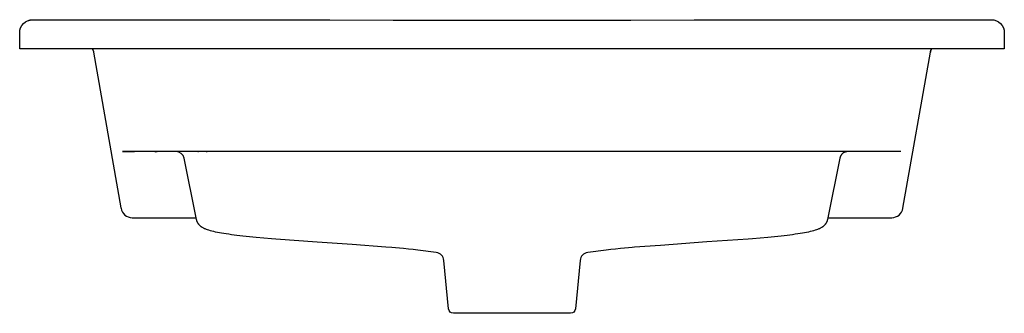
# Model space of a CAD drawing. Units: millimetres. Extents: x -305 to 305, y 1105 to 1286.
import ezdxf

# ---------------------------------------------------------------- set-up
doc = ezdxf.new("R2010")
doc.units = ezdxf.units.MM
doc.header["$MEASUREMENT"] = 0
doc.layers.add('Make2D$Visible$Curves', color=7, linetype='Continuous', true_color=0x000000)

msp = doc.modelspace()

# ---------------------------------------------------------------- linework, layer by layer
at = {"layer": 'Make2D$Visible$Curves', "color": 18, "lineweight": -3, "true_color": 0x000000}
for p, q in [((-259.46, 1268.37), (-259.43, 1268.24)), ((259.4, 1268.07), (259.07, 1266.24)), ((-217.45, 1204.87), (-217.44, 1204.87))]:
    msp.add_line(p, q, dxfattribs=at)
for points in [[(-304.86, 1278.23, -0.418769), (-296.86, 1286.36), (-296.85, 1286.36), (-228.14, 1286.29), (-112.81, 1286.21), (-73.67, 1286.15), (-17.61, 1286.02), (0, 1286), (17.61, 1286.02), (73.67, 1286.15), (112.81, 1286.21), (252.73, 1286.31), (296.85, 1286.36), (296.86, 1286.36, -0.41877), (304.86, 1278.23)], [(304.86, 1278.2), (304.86, 1278.22), (304.86, 1278.2), (304.69, 1268.37), (-304.69, 1268.37), (-304.86, 1278.2, -0.420372), (-296.83, 1286.34)], [(-260, 1268.37, -0.117756), (-259.07, 1266.24), (-242.13, 1170.16), (-242.06, 1169.76), (-242.06, 1169.76, 0.36397), (-235.17, 1163.97), (-195.58, 1163.97)], [(195.59, 1163.97), (221.84, 1163.97), (235.17, 1163.97, 0.176203), (239.66, 1165.61, 0.17677), (242.06, 1169.75), (242.06, 1169.76), (259.07, 1266.24, -0.117808), (260, 1268.37)], [(-221.27, 1204.87, -0.079682), (-221.02, 1204.84), (-220.95, 1204.81), (-220.91, 1204.77), (-220.6, 1204.81, -0.032702), (-219.77, 1204.87)], [(207.97, 1204.86), (207.72, 1204.85), (207.61, 1204.84), (207.49, 1204.83), (207.38, 1204.81), (207.26, 1204.8), (207.15, 1204.78), (207.04, 1204.76), (206.93, 1204.74), (206.83, 1204.72), (206.72, 1204.69), (206.62, 1204.67), (206.52, 1204.64), (206.42, 1204.61), (206.32, 1204.58), (206.22, 1204.54), (206.12, 1204.51), (206.03, 1204.47), (205.93, 1204.43), (205.84, 1204.39), (205.75, 1204.35), (205.66, 1204.3), (205.57, 1204.26), (205.48, 1204.21), (205.39, 1204.16), (205.31, 1204.11), (205.23, 1204.05), (205.14, 1204), (205.06, 1203.94), (204.98, 1203.88), (204.9, 1203.82), (204.83, 1203.76), (204.74, 1203.69), (204.66, 1203.62), (204.58, 1203.55), (204.5, 1203.47), (204.42, 1203.4), (204.35, 1203.32), (204.27, 1203.24), (204.2, 1203.16), (204.13, 1203.08), (204.06, 1202.99), (203.99, 1202.91), (203.93, 1202.82), (203.87, 1202.74), (203.81, 1202.65), (203.75, 1202.56), (203.69, 1202.47), (203.64, 1202.37), (203.58, 1202.28), (203.53, 1202.18), (203.48, 1202.09), (203.44, 1201.99), (203.39, 1201.89), (203.35, 1201.79), (203.31, 1201.69), (203.27, 1201.59), (203.24, 1201.49), (203.2, 1201.39), (203.17, 1201.29), (203.14, 1201.18), (203.11, 1201.08), (203.09, 1200.97), (203.06, 1200.86), (195.58, 1163.97), (195.35, 1162.82), (195.32, 1162.68), (195.29, 1162.54), (195.26, 1162.42), (195.22, 1162.3), (195.19, 1162.18), (195.15, 1162.06), (195.11, 1161.94), (195.07, 1161.83), (195.03, 1161.71), (194.98, 1161.6), (194.89, 1161.38), (194.79, 1161.17), (194.69, 1160.97), (194.58, 1160.77), (194.46, 1160.57), (194.33, 1160.38), (194.21, 1160.19), (194.08, 1160.02), (193.95, 1159.85), (193.82, 1159.69), (193.69, 1159.54), (193.56, 1159.4), (193.4, 1159.23), (193.24, 1159.08), (193.04, 1158.89), (192.84, 1158.71), (192.64, 1158.55), (192.44, 1158.4), (192.29, 1158.29), (192.15, 1158.18), (192, 1158.08), (191.85, 1157.99), (191.56, 1157.81), (191.27, 1157.64), (190.96, 1157.47), (190.64, 1157.31), (190.32, 1157.16), (190, 1157.01), (189.64, 1156.86), (189.28, 1156.72), (188.53, 1156.44), (187.68, 1156.16), (186.78, 1155.9), (185.78, 1155.63), (184.73, 1155.37), (183.6, 1155.11), (182.41, 1154.86), (181.14, 1154.62), (179.81, 1154.38), (178.41, 1154.14), (176.94, 1153.91), (175.4, 1153.68), (173.79, 1153.45), (172.11, 1153.23), (170.36, 1153.01), (168.53, 1152.79), (166.63, 1152.58), (164.66, 1152.37), (162.62, 1152.16), (158.33, 1151.75), (153.76, 1151.35), (148.91, 1150.97), (146.16, 1150.77), (120.74, 1148.94), (91.97, 1146.85), (75.76, 1145.65), (74.32, 1145.53), (72.19, 1145.35), (69.57, 1145.1), (67.28, 1144.88), (64.04, 1144.54), (61.19, 1144.22), (58.28, 1143.88), (46.93, 1142.47, 0.350807), (42.15, 1137.54), (39.26, 1107.58, -0.386369), (36.28, 1104.87), (-36.27, 1104.87, -0.386369), (-39.26, 1107.58), (-42.15, 1137.54, 0.350807), (-46.93, 1142.47), (-58.28, 1143.88), (-61.19, 1144.22), (-64.04, 1144.54), (-67.24, 1144.87), (-69.57, 1145.1), (-72.19, 1145.35), (-74.32, 1145.53), (-78.08, 1145.82), (-99, 1147.36), (-120.6, 1148.93), (-146.15, 1150.77), (-148.91, 1150.97), (-153.76, 1151.35), (-158.33, 1151.75), (-162.62, 1152.16), (-164.66, 1152.37), (-166.63, 1152.58), (-168.53, 1152.79), (-170.36, 1153.01), (-172.11, 1153.23), (-173.79, 1153.45), (-175.4, 1153.68), (-176.94, 1153.91), (-178.41, 1154.14), (-179.81, 1154.38), (-181.14, 1154.62), (-182.41, 1154.86), (-183.6, 1155.11), (-184.73, 1155.37), (-185.78, 1155.63), (-186.78, 1155.9), (-187.68, 1156.16), (-188.53, 1156.44), (-189.28, 1156.72), (-189.64, 1156.86), (-190, 1157.01), (-190.32, 1157.16), (-190.64, 1157.31), (-190.96, 1157.47), (-191.27, 1157.64), (-191.56, 1157.81), (-191.85, 1157.99), (-192, 1158.08), (-192.15, 1158.18), (-192.29, 1158.29), (-192.44, 1158.4), (-192.64, 1158.55), (-192.84, 1158.71), (-193.04, 1158.89), (-193.24, 1159.08), (-193.4, 1159.23), (-193.56, 1159.4), (-193.69, 1159.54), (-193.82, 1159.69), (-193.95, 1159.85), (-194.08, 1160.02), (-194.21, 1160.19), (-194.33, 1160.38), (-194.46, 1160.57), (-194.58, 1160.77), (-194.69, 1160.97), (-194.79, 1161.17), (-194.89, 1161.38), (-194.98, 1161.6), (-195.03, 1161.71), (-195.07, 1161.83), (-195.11, 1161.94), (-195.15, 1162.06), (-195.19, 1162.18), (-195.22, 1162.3), (-195.26, 1162.42), (-195.29, 1162.54), (-195.32, 1162.68), (-195.35, 1162.82), (-195.58, 1163.97), (-203.06, 1200.86, 0.35179), (-207.89, 1204.87)], [(-189.3, 1204.87), (-189.01, 1204.82, -0.133911), (-188.73, 1204.87)]]:
    msp.add_lwpolyline(points, format="xyb", dxfattribs=at)
for points in [[(259.47, 1268.52), (259.43, 1268.24), (259.46, 1268.37)], [(240.69, 1204.87), (-240.69, 1204.87), (-241.12, 1204.84), (-233.73, 1204.84)], [(-194.5, 1204.86), (-194.14, 1204.83), (-194.09, 1204.87)]]:
    msp.add_lwpolyline(points, dxfattribs=at)

doc.saveas('drawing.dxf')
